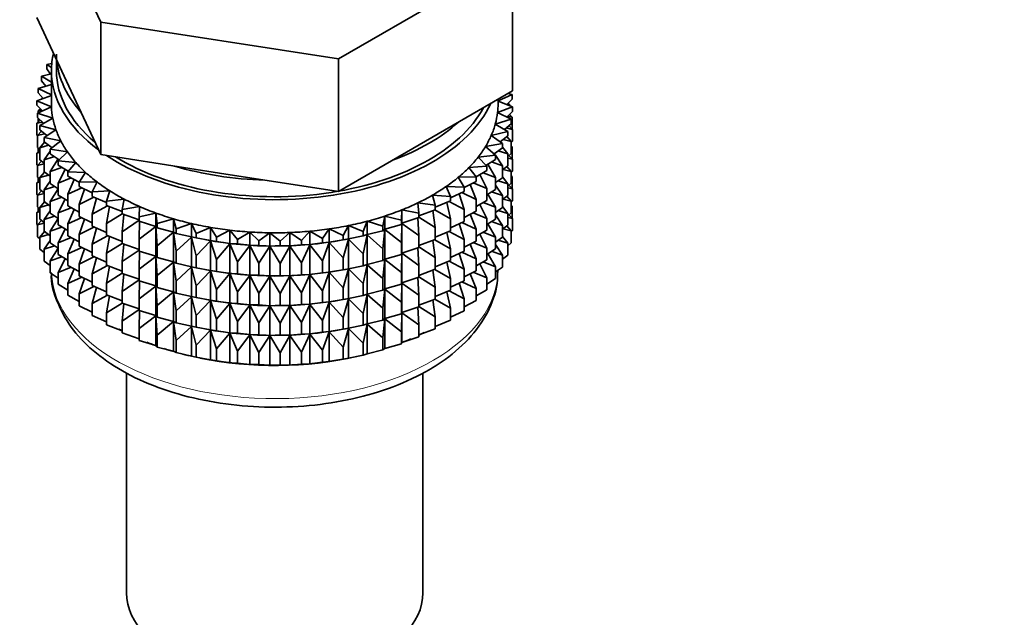
# Model space of a CAD drawing. Units: millimetres. Extents: x 0 to 2431, y 0 to 2736.
# Drawn here: x 625 to 673, y 212 to 242 of the extents above; entities that cross this region are included whole.
import ezdxf
from ezdxf import colors
from ezdxf.entities.mleader import LeaderData, LeaderLine
from ezdxf.math import Vec2, Vec3

# ---------------------------------------------------------------- set-up
doc = ezdxf.new("R2010")
doc.units = ezdxf.units.MM
doc.layers.add('DV5_Défaut', color=7, linetype='Continuous')
doc.layers.add('Défaut', color=7, linetype='Continuous')

# ---------------------------------------------------------------- blocks, each defined once
blk = doc.blocks.new('_DOT')
at = {"color": 0}
blk.add_line((0, 0), (-1, 0), dxfattribs=at)
at = {"color": 0, "const_width": 0.333}
blk.add_lwpolyline([(-0.1665, 0, 1), (0.1665, 0, 1)], format="xyb", close=True, dxfattribs=at)
blk = doc.blocks.new('SE4')
at = {"layer": 'DV5_Défaut', "color": 7, "linetype": 'Continuous', "lineweight": 35}
for p, q in [((625.481, 248.285), (628.619, 241.524)), ((640.33, 239.712), (648.903, 244.662)), ((648.903, 238.13), (648.903, 244.662)), ((625.481, 241.753), (627.05, 238.372)), ((628.619, 241.524), (640.33, 239.712)), ((628.619, 234.992), (628.619, 241.524)), ((626.442, 239.682), (626.442, 239.125)), ((640.33, 233.18), (640.33, 239.712)), ((626.21, 239.482), (625.967, 239.438)), ((625.967, 239.438), (626.195, 239.277)), ((625.967, 239.221), (625.967, 239.438)), ((626.147, 238.953), (625.967, 239.221)), ((626.192, 239.125), (626.192, 237.492)), ((626.192, 238.964), (625.71, 238.849)), ((625.71, 238.849), (626.192, 238.565)), ((625.71, 238.632), (625.71, 238.849)), ((625.919, 238.362), (625.71, 238.632)), ((626.192, 238.445), (625.546, 238.25)), ((625.546, 238.25), (626.192, 237.931)), ((625.546, 238.032), (625.546, 238.25)), ((627.05, 238.372), (628.619, 234.992)), ((644.617, 235.655), (648.903, 238.13)), ((626.192, 237.91), (625.475, 237.644)), ((625.475, 237.644), (626.195, 237.349)), ((625.475, 237.427), (625.475, 237.644)), ((625.785, 237.759), (625.546, 238.032)), ((625.761, 237.787), (625.71, 237.748)), ((625.71, 237.748), (625.775, 237.755)), ((625.71, 237.731), (625.71, 237.748)), ((648.192, 237.636), (648.886, 237.947)), ((648.192, 237.492), (648.192, 237.719)), ((648.886, 237.73), (648.629, 237.455)), ((648.886, 237.947), (648.697, 238.01)), ((648.886, 237.73), (648.886, 237.947)), ((625.749, 237.149), (625.475, 237.427)), ((626.195, 237.349), (625.499, 237.037)), ((625.656, 237.243), (625.546, 237.148)), ((625.546, 237.148), (625.722, 237.176)), ((648.167, 237.065), (648.909, 237.34)), ((648.909, 237.34), (648.192, 237.633)), ((648.641, 237.466), (648.768, 237.449)), ((648.768, 237.449), (648.686, 237.515)), ((648.768, 237.398), (648.768, 237.449)), ((648.909, 237.123), (648.909, 237.34)), ((625.635, 236.696), (625.475, 236.542)), ((625.499, 237.037), (626.261, 236.781)), ((625.499, 236.82), (625.499, 237.037)), ((625.81, 236.537), (625.499, 236.82)), ((625.546, 237.058), (625.546, 237.148)), ((625.546, 236.61), (625.546, 236.777)), ((626.261, 236.781), (625.617, 236.433)), ((648.057, 236.498), (648.838, 236.734)), ((648.838, 236.734), (648.167, 237.065)), ((648.909, 237.123), (648.617, 236.843)), ((648.661, 236.885), (648.886, 236.845)), ((648.886, 236.845), (648.749, 236.969)), ((648.768, 236.952), (648.768, 236.987)), ((648.838, 236.517), (648.838, 236.734)), ((648.886, 236.258), (648.886, 236.845)), ((625.475, 236.542), (625.746, 236.596)), ((625.475, 235.954), (625.475, 236.542)), ((625.617, 236.433), (626.416, 236.218)), ((625.617, 236.216), (625.617, 236.433)), ((625.968, 235.929), (625.617, 236.216)), ((626.416, 236.218), (625.827, 235.839)), ((648.674, 236.135), (648.057, 236.498)), ((648.838, 236.517), (648.508, 236.233)), ((648.594, 236.307), (648.909, 236.238)), ((648.909, 236.238), (648.728, 236.422)), ((648.909, 235.651), (648.909, 236.238)), ((625.499, 235.93), (625.475, 235.954)), ((625.698, 236.15), (625.499, 235.935)), ((625.499, 235.935), (625.857, 236.02)), ((625.499, 235.347), (625.499, 235.935)), ((625.827, 235.839), (626.657, 235.665)), ((625.827, 235.622), (625.827, 235.839)), ((647.859, 235.94), (648.674, 236.135)), ((648.417, 235.546), (647.859, 235.94)), ((648.674, 235.918), (648.3, 235.628)), ((648.438, 235.735), (648.838, 235.633)), ((648.838, 235.633), (648.623, 235.878)), ((648.674, 235.918), (648.674, 236.135)), ((625.617, 235.241), (625.499, 235.347)), ((625.546, 235.138), (625.546, 235.305)), ((625.845, 235.609), (625.617, 235.332)), ((625.617, 235.332), (626.056, 235.453)), ((625.617, 234.744), (625.617, 235.332)), ((626.224, 235.33), (625.827, 235.622)), ((626.657, 235.665), (626.13, 235.257)), ((626.13, 235.257), (626.983, 235.128)), ((626.13, 235.04), (626.13, 235.257)), ((640.33, 233.18), (644.617, 235.655)), ((647.575, 235.394), (648.417, 235.546)), ((648.07, 234.973), (647.575, 235.394)), ((648.417, 235.329), (647.996, 235.035)), ((648.417, 235.329), (648.417, 235.546)), ((648.674, 235.033), (648.417, 235.366)), ((648.909, 235.651), (648.838, 235.583)), ((648.838, 235.045), (648.838, 235.633)), ((648.886, 235.373), (648.838, 235.416)), ((648.838, 235.382), (648.886, 235.373)), ((648.886, 234.793), (648.886, 235.373)), ((625.617, 235.206), (625.475, 235.07)), ((625.475, 235.07), (625.617, 235.098)), ((625.475, 234.49), (625.475, 235.07)), ((625.827, 234.572), (625.617, 234.744)), ((626.13, 235.156), (625.827, 234.737)), ((625.827, 234.737), (626.341, 234.9)), ((625.827, 234.149), (625.827, 234.737)), ((626.575, 234.744), (626.13, 235.04)), ((626.52, 234.781), (626.13, 234.155)), ((626.983, 235.128), (626.521, 234.694)), ((628.619, 234.992), (634.475, 234.086)), ((647.207, 234.866), (648.07, 234.973)), ((647.635, 234.42), (647.207, 234.866)), ((648.07, 234.756), (647.598, 234.458)), ((648.051, 234.988), (648.012, 235.046)), ((648.07, 234.756), (648.07, 234.973)), ((648.417, 234.444), (648.07, 234.961)), ((648.196, 235.175), (648.674, 235.033)), ((648.838, 235.045), (648.674, 234.903)), ((648.674, 234.445), (648.674, 235.033)), ((648.674, 234.817), (648.909, 234.766)), ((648.909, 234.766), (648.728, 234.95)), ((648.909, 234.186), (648.909, 234.766)), ((625.504, 234.461), (625.475, 234.49)), ((625.698, 234.678), (625.499, 234.463)), ((625.499, 234.463), (625.827, 234.541)), ((625.499, 233.883), (625.499, 234.463)), ((626.13, 234.155), (626.709, 234.364)), ((626.521, 234.694), (627.391, 234.609)), ((626.521, 234.476), (626.521, 234.694)), ((627.02, 234.177), (626.521, 234.476)), ((626.877, 234.263), (626.521, 233.592)), ((627.391, 234.609), (626.999, 234.153)), ((646.759, 234.358), (647.635, 234.42)), ((647.116, 233.892), (646.759, 234.358)), ((647.635, 234.203), (647.635, 234.42)), ((648.07, 233.871), (647.696, 234.52)), ((647.869, 234.63), (648.417, 234.444)), ((648.674, 234.445), (648.417, 234.246)), ((648.417, 233.857), (648.417, 234.444)), ((648.438, 234.263), (648.838, 234.16)), ((648.838, 234.16), (648.623, 234.406)), ((625.617, 233.776), (625.499, 233.883)), ((625.546, 233.673), (625.546, 233.84)), ((625.845, 234.137), (625.617, 233.86)), ((625.617, 233.86), (626.056, 233.981)), ((625.617, 233.28), (625.617, 233.86)), ((626.13, 233.927), (625.827, 234.149)), ((626.13, 233.568), (626.13, 234.155)), ((626.521, 233.592), (627.158, 233.849)), ((626.999, 234.153), (627.878, 234.113)), ((626.999, 233.936), (626.999, 234.153)), ((627.558, 233.633), (626.999, 233.936)), ((627.313, 233.766), (626.999, 233.051)), ((627.878, 234.113), (627.558, 233.639)), ((634.475, 234.086), (640.33, 233.18)), ((646.234, 233.875), (647.116, 233.892)), ((646.517, 233.393), (646.234, 233.875)), ((647.635, 234.203), (647.108, 233.903)), ((647.116, 233.675), (647.116, 233.892)), ((647.635, 233.318), (647.299, 234.012)), ((647.461, 234.104), (648.07, 233.871)), ((648.07, 233.283), (648.07, 233.871)), ((648.417, 233.857), (648.07, 233.614)), ((648.674, 233.561), (648.417, 233.894)), ((648.909, 234.186), (648.838, 234.118)), ((648.838, 233.581), (648.838, 234.16)), ((648.886, 233.909), (648.838, 233.952)), ((648.838, 233.917), (648.886, 233.909)), ((648.886, 233.331), (648.886, 233.909)), ((625.617, 233.741), (625.475, 233.605)), ((625.475, 233.605), (625.617, 233.633)), ((625.475, 233.027), (625.475, 233.605)), ((625.827, 233.108), (625.617, 233.28)), ((626.13, 233.684), (625.827, 233.265)), ((625.827, 233.265), (626.341, 233.428)), ((626.521, 233.308), (626.13, 233.568)), ((626.521, 233.311), (626.13, 232.683)), ((626.521, 233.004), (626.521, 233.592)), ((626.999, 233.051), (627.684, 233.36)), ((627.558, 233.639), (628.44, 233.645)), ((627.558, 233.421), (627.558, 233.639)), ((628.195, 233.111), (627.558, 233.421)), ((627.823, 233.292), (627.558, 232.537)), ((628.44, 233.645), (628.195, 233.156)), ((645.636, 233.422), (646.517, 233.393)), ((645.843, 232.927), (645.636, 233.422)), ((647.116, 233.675), (646.517, 233.367)), ((646.517, 233.176), (646.517, 233.393)), ((647.116, 232.79), (646.825, 233.526)), ((646.973, 233.601), (647.635, 233.318)), ((647.635, 232.731), (647.635, 233.318)), ((648.07, 233.283), (647.635, 233.009)), ((648.417, 232.972), (648.07, 233.489)), ((648.196, 233.703), (648.674, 233.561)), ((648.838, 233.581), (648.674, 233.439)), ((648.674, 232.981), (648.674, 233.561)), ((648.674, 233.353), (648.909, 233.302)), ((648.909, 233.302), (648.728, 233.486)), ((648.909, 232.724), (648.909, 233.302)), ((625.504, 232.998), (625.475, 233.027)), ((625.698, 233.213), (625.499, 232.998)), ((625.499, 232.998), (625.827, 233.076)), ((625.499, 232.42), (625.499, 232.998)), ((625.827, 232.685), (625.827, 233.265)), ((626.13, 232.683), (626.709, 232.892)), ((626.999, 232.718), (626.521, 233.004)), ((626.999, 232.463), (626.999, 233.051)), ((627.558, 232.537), (628.282, 232.9)), ((628.195, 233.156), (629.073, 233.207)), ((628.195, 232.938), (628.195, 233.156)), ((628.905, 232.627), (628.195, 232.938)), ((628.405, 232.846), (628.195, 232.054)), ((629.073, 233.207), (628.905, 232.707)), ((628.905, 232.707), (629.771, 232.804)), ((629.771, 232.804), (629.681, 232.298)), ((644.97, 233.001), (645.843, 232.927)), ((645.099, 232.498), (644.97, 233.001)), ((646.517, 233.176), (645.843, 232.864)), ((645.843, 232.71), (645.843, 232.927)), ((646.517, 232.291), (646.279, 233.066)), ((646.41, 233.126), (647.116, 232.79)), ((648.07, 232.399), (647.696, 233.048)), ((647.869, 233.157), (648.417, 232.972)), ((648.674, 232.981), (648.417, 232.782)), ((648.417, 232.392), (648.417, 232.972)), ((648.438, 232.799), (648.838, 232.696)), ((648.838, 232.696), (648.623, 232.942)), ((625.617, 232.313), (625.499, 232.42)), ((625.546, 232.211), (625.546, 232.377)), ((625.845, 232.672), (625.617, 232.395)), ((625.617, 232.395), (626.056, 232.517)), ((625.617, 231.817), (625.617, 232.395)), ((626.13, 232.462), (625.827, 232.685)), ((626.13, 232.103), (626.13, 232.683)), ((626.877, 232.791), (626.521, 232.12)), ((626.521, 232.12), (627.158, 232.377)), ((627.558, 232.16), (626.999, 232.463)), ((627.558, 231.949), (627.558, 232.537)), ((628.195, 232.054), (628.949, 232.473)), ((628.905, 232.49), (628.905, 232.707)), ((629.681, 232.186), (628.905, 232.49)), ((629.053, 232.432), (628.905, 231.606)), ((629.681, 232.298), (630.528, 232.439)), ((630.528, 232.439), (630.518, 231.93)), ((644.242, 232.617), (645.099, 232.498)), ((644.292, 232.108), (644.242, 232.617)), ((645.843, 232.71), (645.099, 232.401)), ((645.099, 232.498), (645.099, 232.28)), ((645.843, 231.825), (645.663, 232.635)), ((645.777, 232.682), (646.517, 232.291)), ((647.116, 232.203), (647.116, 232.79)), ((647.635, 232.731), (647.116, 232.435)), ((647.635, 231.846), (647.299, 232.539)), ((647.461, 232.631), (648.07, 232.399)), ((648.07, 231.819), (648.07, 232.399)), ((648.417, 232.392), (648.07, 232.15)), ((648.674, 232.096), (648.417, 232.43)), ((648.909, 232.724), (648.838, 232.656)), ((648.838, 232.118), (648.838, 232.696)), ((648.886, 232.447), (648.838, 232.49)), ((648.838, 232.455), (648.886, 232.447)), ((648.886, 231.858), (648.886, 232.447)), ((625.617, 232.279), (625.475, 232.143)), ((625.475, 232.143), (625.617, 232.171)), ((625.475, 231.555), (625.475, 232.143)), ((626.13, 232.22), (625.827, 231.8)), ((625.827, 231.8), (626.341, 231.963)), ((626.521, 231.843), (626.13, 232.103)), ((626.521, 231.846), (626.13, 231.219)), ((626.521, 231.54), (626.521, 232.12)), ((627.313, 232.293), (626.999, 231.579)), ((626.999, 231.579), (627.684, 231.888)), ((628.195, 231.638), (627.558, 231.949)), ((628.195, 231.466), (628.195, 232.054)), ((628.905, 231.606), (629.681, 232.084)), ((629.681, 232.081), (629.681, 232.298)), ((630.518, 231.789), (629.681, 232.081)), ((629.763, 232.052), (629.681, 231.196)), ((630.518, 231.93), (631.34, 232.115)), ((630.518, 231.713), (630.518, 231.93)), ((631.34, 232.115), (631.408, 231.607)), ((631.34, 231.461), (631.34, 232.115)), ((631.408, 231.607), (632.198, 231.833)), ((632.198, 231.833), (632.345, 231.331)), ((632.198, 231.18), (632.198, 231.833)), ((642.513, 231.463), (642.621, 231.968)), ((642.621, 231.968), (643.428, 231.763)), ((642.621, 231.315), (642.621, 231.968)), ((643.428, 231.763), (643.456, 232.272)), ((643.456, 232.272), (644.292, 232.108)), ((643.456, 231.618), (643.456, 232.272)), ((644.292, 231.891), (643.456, 231.618)), ((644.292, 231.007), (644.246, 231.876)), ((645.099, 232.28), (644.292, 231.982)), ((644.292, 231.891), (644.292, 232.108)), ((644.292, 231.919), (645.099, 231.396)), ((645.099, 231.396), (644.984, 232.238)), ((645.079, 232.273), (645.843, 231.825)), ((645.843, 231.237), (645.843, 231.825)), ((646.517, 231.704), (646.517, 232.291)), ((647.116, 232.203), (646.517, 231.895)), ((647.116, 231.318), (646.825, 232.053)), ((646.973, 232.129), (647.635, 231.846)), ((647.635, 231.266), (647.635, 231.846)), ((648.417, 231.508), (648.07, 232.024)), ((648.196, 232.238), (648.674, 232.096)), ((648.838, 232.118), (648.674, 231.976)), ((648.674, 231.518), (648.674, 232.096)), ((648.674, 231.891), (648.909, 231.84)), ((648.909, 231.84), (648.728, 232.023)), ((648.909, 231.251), (648.909, 231.84)), ((625.499, 231.531), (625.475, 231.555)), ((625.698, 231.751), (625.499, 231.536)), ((625.499, 231.536), (625.827, 231.614)), ((625.499, 230.948), (625.499, 231.536)), ((625.827, 231.645), (625.617, 231.817)), ((625.827, 231.222), (625.827, 231.8)), ((626.13, 231.219), (626.709, 231.427)), ((626.999, 231.254), (626.521, 231.54)), ((626.999, 230.999), (626.999, 231.579)), ((627.823, 231.82), (627.558, 231.065)), ((627.558, 231.065), (628.282, 231.428)), ((628.905, 231.155), (628.195, 231.466)), ((628.405, 231.374), (628.195, 230.582)), ((628.905, 231.018), (628.905, 231.606)), ((629.681, 231.196), (630.518, 231.767)), ((631.34, 231.461), (630.518, 231.713)), ((630.528, 231.71), (630.518, 230.828)), ((630.518, 230.828), (631.34, 231.449)), ((631.408, 231.39), (631.34, 231.461)), ((631.34, 231.449), (631.408, 230.505)), ((631.34, 229.989), (631.34, 231.449)), ((631.408, 231.39), (631.408, 231.607)), ((632.198, 231.18), (631.408, 231.39)), ((632.345, 231.331), (633.097, 231.598)), ((633.097, 231.598), (633.321, 231.105)), ((633.097, 230.944), (633.097, 231.598)), ((633.321, 231.105), (634.029, 231.409)), ((634.029, 231.409), (634.329, 230.931)), ((634.029, 230.756), (634.029, 231.409)), ((640.563, 231.011), (640.825, 231.498)), ((640.825, 231.498), (641.555, 231.212)), ((640.825, 230.844), (640.825, 231.498)), ((641.555, 231.212), (641.741, 231.71)), ((641.741, 231.71), (642.513, 231.463)), ((641.741, 231.056), (641.741, 231.71)), ((642.513, 231.246), (642.513, 231.463)), ((643.428, 231.545), (642.621, 231.315)), ((643.428, 231.545), (643.428, 231.763)), ((643.456, 231.618), (643.428, 231.545)), ((643.428, 230.661), (643.456, 231.606)), ((643.456, 231.606), (644.292, 231.007)), ((643.456, 230.146), (643.456, 231.606)), ((645.099, 231.396), (645.099, 230.808)), ((646.517, 231.704), (645.843, 231.392)), ((646.517, 230.819), (646.279, 231.593)), ((646.41, 231.654), (647.116, 231.318)), ((648.07, 231.819), (647.635, 231.545)), ((648.07, 230.934), (647.696, 231.583)), ((647.869, 231.693), (648.417, 231.508)), ((648.674, 231.518), (648.417, 231.319)), ((648.417, 230.929), (648.417, 231.508)), ((648.838, 231.234), (648.624, 231.479)), ((625.617, 230.841), (625.499, 230.948)), ((625.844, 231.21), (625.617, 230.933)), ((625.617, 230.933), (626.055, 231.055)), ((625.617, 230.344), (625.617, 230.933)), ((626.13, 231), (625.827, 231.222)), ((626.13, 230.641), (626.13, 231.219)), ((626.877, 231.326), (626.521, 230.655)), ((626.521, 230.655), (627.158, 230.913)), ((627.558, 230.696), (626.999, 230.999)), ((627.558, 230.485), (627.558, 231.065)), ((628.195, 230.582), (628.949, 231.001)), ((629.681, 230.714), (628.905, 231.018)), ((629.053, 230.96), (628.905, 230.133)), ((629.681, 230.608), (629.681, 231.196)), ((631.408, 230.505), (632.198, 231.168)), ((632.345, 231.114), (632.198, 231.18)), ((632.198, 231.168), (632.345, 230.23)), ((632.198, 229.707), (632.198, 231.168)), ((632.345, 231.114), (632.345, 231.331)), ((633.097, 230.944), (632.345, 231.114)), ((632.345, 230.23), (633.097, 230.932)), ((633.321, 230.888), (633.097, 230.944)), ((633.097, 230.932), (633.321, 230.004)), ((633.097, 229.472), (633.097, 230.932)), ((633.321, 230.888), (633.321, 231.105)), ((634.029, 230.756), (633.321, 230.888)), ((634.329, 230.931), (634.986, 231.27)), ((634.329, 230.713), (634.329, 230.931)), ((634.986, 231.27), (635.359, 230.809)), ((634.986, 230.617), (634.986, 231.27)), ((635.359, 230.809), (635.961, 231.181)), ((635.961, 231.181), (636.404, 230.741)), ((635.961, 230.527), (635.961, 231.181)), ((636.404, 230.741), (636.945, 231.143)), ((636.945, 231.143), (637.455, 230.727)), ((636.945, 230.489), (636.945, 231.143)), ((637.455, 230.727), (637.932, 231.156)), ((637.932, 231.156), (638.504, 230.768)), ((637.932, 230.502), (637.932, 231.156)), ((638.504, 230.768), (638.913, 231.219)), ((638.913, 231.219), (639.543, 230.863)), ((638.913, 230.566), (638.913, 231.219)), ((639.543, 230.863), (639.88, 231.334)), ((639.543, 230.646), (639.543, 230.863)), ((639.88, 231.334), (640.563, 231.011)), ((639.88, 230.68), (639.88, 231.334)), ((640.563, 230.794), (640.563, 231.011)), ((641.555, 230.995), (640.825, 230.844)), ((641.555, 230.995), (641.555, 231.212)), ((641.741, 231.056), (641.555, 230.995)), ((641.555, 230.11), (641.741, 231.044)), ((642.513, 231.246), (641.741, 231.056)), ((641.741, 231.044), (642.513, 230.361)), ((641.741, 229.584), (641.741, 231.044)), ((642.621, 231.315), (642.513, 231.246)), ((642.513, 230.361), (642.621, 231.303)), ((642.621, 231.303), (643.428, 230.661)), ((642.621, 229.843), (642.621, 231.303)), ((644.292, 230.419), (644.292, 231.007)), ((645.843, 231.237), (645.099, 230.929)), ((645.843, 230.353), (645.663, 231.163)), ((645.777, 231.21), (646.517, 230.819)), ((647.116, 230.738), (647.116, 231.318)), ((647.635, 231.266), (647.116, 230.97)), ((647.635, 230.382), (647.299, 231.075)), ((647.461, 231.167), (648.07, 230.934)), ((648.07, 230.356), (648.07, 230.934)), ((648.417, 230.929), (648.07, 230.687)), ((648.674, 230.634), (648.417, 230.968)), ((648.439, 231.336), (648.838, 231.234)), ((648.909, 231.251), (648.838, 231.183)), ((648.838, 230.645), (648.838, 231.234)), ((626.13, 230.758), (625.827, 230.338)), ((625.827, 230.338), (626.34, 230.501)), ((626.521, 230.381), (626.13, 230.641)), ((626.521, 230.384), (626.13, 229.757)), ((626.521, 230.077), (626.521, 230.655)), ((627.313, 230.829), (626.999, 230.114)), ((626.999, 230.114), (627.684, 230.423)), ((628.192, 230.175), (627.558, 230.485)), ((628.195, 230.002), (628.195, 230.582)), ((628.905, 230.133), (629.681, 230.612)), ((630.518, 230.317), (629.681, 230.608)), ((629.763, 230.58), (629.681, 229.724)), ((630.518, 230.241), (630.518, 230.828)), ((631.408, 229.918), (631.408, 230.505)), ((633.321, 230.004), (634.029, 230.744)), ((633.747, 230.807), (633.836, 230.79)), ((634.329, 230.713), (634.029, 230.756)), ((634.029, 230.744), (634.329, 229.829)), ((634.029, 229.284), (634.029, 230.744)), ((634.986, 230.617), (634.329, 230.713)), ((634.329, 229.829), (634.986, 230.605)), ((635.359, 230.592), (634.986, 230.617)), ((634.986, 230.605), (635.359, 229.707)), ((634.986, 229.144), (634.986, 230.605)), ((635.359, 230.592), (635.359, 230.809)), ((635.961, 230.527), (635.359, 230.592)), ((635.359, 229.707), (635.961, 230.516)), ((636.404, 230.524), (635.961, 230.527)), ((635.961, 230.516), (636.404, 229.639)), ((635.961, 229.055), (635.961, 230.516)), ((636.404, 230.524), (636.404, 230.741)), ((636.945, 230.489), (636.404, 230.524)), ((636.404, 229.639), (636.945, 230.478)), ((637.455, 230.51), (636.945, 230.489)), ((636.945, 230.478), (637.455, 229.626)), ((636.945, 229.017), (636.945, 230.478)), ((637.455, 230.51), (637.455, 230.727)), ((637.932, 230.502), (637.455, 230.51)), ((637.455, 229.626), (637.932, 230.49)), ((638.504, 230.551), (637.932, 230.502)), ((637.932, 230.49), (638.504, 229.666)), ((637.932, 229.03), (637.932, 230.49)), ((638.504, 230.551), (638.504, 230.768)), ((638.913, 230.566), (638.504, 230.551)), ((638.504, 229.666), (638.913, 230.554)), ((639.543, 230.646), (638.913, 230.566)), ((638.913, 230.554), (639.543, 229.761)), ((638.913, 229.093), (638.913, 230.554)), ((639.88, 230.68), (639.543, 230.646)), ((639.543, 229.761), (639.88, 230.668)), ((640.563, 230.794), (639.88, 230.68)), ((639.88, 230.668), (640.563, 229.91)), ((639.88, 229.208), (639.88, 230.668)), ((640.548, 230.79), (640.676, 230.814)), ((640.825, 230.844), (640.563, 230.794)), ((640.563, 229.91), (640.825, 230.832)), ((640.825, 230.832), (641.555, 230.11)), ((640.825, 229.372), (640.825, 230.832)), ((643.428, 230.073), (643.428, 230.661)), ((644.292, 230.419), (643.456, 230.146)), ((644.292, 229.535), (644.246, 230.404)), ((645.099, 230.808), (644.292, 230.509)), ((644.292, 230.447), (645.099, 229.924)), ((645.099, 229.924), (644.984, 230.765)), ((645.079, 230.8), (645.843, 230.353)), ((646.517, 230.239), (646.517, 230.819)), ((647.116, 230.738), (646.517, 230.43)), ((647.116, 229.854), (646.825, 230.589)), ((646.973, 230.665), (647.635, 230.382)), ((647.635, 229.804), (647.635, 230.382)), ((648.417, 230.046), (648.07, 230.563)), ((648.197, 230.776), (648.674, 230.634)), ((648.838, 230.645), (648.674, 230.504)), ((648.674, 230.046), (648.674, 230.634)), ((625.827, 230.172), (625.617, 230.344)), ((625.827, 229.75), (625.827, 230.338)), ((626.13, 229.757), (626.708, 229.965)), ((626.999, 229.791), (626.521, 230.077)), ((626.999, 229.536), (626.999, 230.114)), ((627.823, 230.355), (627.558, 229.6)), ((627.558, 229.6), (628.282, 229.964)), ((628.905, 229.691), (628.195, 230.002)), ((628.405, 229.91), (628.195, 229.117)), ((628.905, 229.553), (628.905, 230.133)), ((629.681, 229.724), (630.518, 230.294)), ((631.34, 229.989), (630.518, 230.241)), ((630.528, 230.238), (630.518, 229.356)), ((630.518, 229.356), (631.34, 229.977)), ((631.408, 229.918), (631.34, 229.989)), ((631.34, 228.524), (631.34, 229.977)), ((631.34, 229.977), (631.408, 229.033)), ((632.198, 229.707), (631.408, 229.918)), ((632.345, 229.642), (632.345, 230.23)), ((633.321, 229.416), (633.321, 230.004)), ((640.563, 229.322), (640.563, 229.91)), ((641.555, 229.523), (641.555, 230.11)), ((642.513, 229.774), (642.513, 230.361)), ((643.428, 230.073), (642.621, 229.843)), ((643.456, 230.146), (643.428, 230.073)), ((643.428, 229.189), (643.456, 230.134)), ((643.456, 228.681), (643.456, 230.134)), ((643.456, 230.134), (644.292, 229.535)), ((645.099, 229.924), (645.099, 229.344)), ((645.843, 229.773), (645.843, 230.353)), ((646.517, 230.239), (645.843, 229.927)), ((646.517, 229.355), (646.279, 230.129)), ((646.41, 230.19), (647.116, 229.854)), ((648.07, 230.356), (647.635, 230.082)), ((648.07, 229.473), (647.696, 230.121)), ((647.87, 230.231), (648.417, 230.046)), ((648.417, 229.457), (648.417, 230.046)), ((648.674, 230.046), (648.417, 229.847)), ((626.13, 229.527), (625.827, 229.75)), ((626.13, 229.168), (626.13, 229.757)), ((626.877, 229.864), (626.521, 229.193)), ((626.521, 229.193), (627.157, 229.45)), ((627.558, 229.233), (626.999, 229.536)), ((627.558, 229.022), (627.558, 229.6)), ((628.195, 229.117), (628.949, 229.536)), ((629.681, 229.249), (628.905, 229.553)), ((629.053, 229.495), (628.905, 228.669)), ((629.681, 229.144), (629.681, 229.724)), ((631.408, 229.033), (632.198, 229.696)), ((632.345, 229.642), (632.198, 229.707)), ((632.198, 228.243), (632.198, 229.696)), ((632.198, 229.696), (632.345, 228.757)), ((633.097, 229.472), (632.345, 229.642)), ((632.345, 228.757), (633.097, 229.46)), ((633.321, 229.416), (633.097, 229.472)), ((633.097, 228.007), (633.097, 229.46)), ((633.097, 229.46), (633.321, 228.531)), ((634.029, 229.284), (633.321, 229.416)), ((634.329, 229.241), (634.329, 229.829)), ((635.359, 229.119), (635.359, 229.707)), ((636.404, 229.051), (636.404, 229.639)), ((637.455, 229.038), (637.455, 229.626)), ((638.504, 229.079), (638.504, 229.666)), ((639.543, 229.174), (639.543, 229.761)), ((641.555, 229.523), (640.825, 229.372)), ((641.741, 229.584), (641.555, 229.523)), ((641.555, 228.638), (641.741, 229.572)), ((642.513, 229.774), (641.741, 229.584)), ((641.741, 228.119), (641.741, 229.572)), ((641.741, 229.572), (642.513, 228.889)), ((642.621, 229.843), (642.513, 229.774)), ((642.513, 228.889), (642.621, 229.831)), ((642.621, 228.378), (642.621, 229.831)), ((642.621, 229.831), (643.428, 229.189)), ((644.292, 228.955), (644.292, 229.535)), ((645.843, 229.773), (645.099, 229.464)), ((645.843, 228.888), (645.663, 229.698)), ((645.777, 229.746), (646.517, 229.355)), ((647.116, 229.275), (647.116, 229.854)), ((647.635, 229.804), (647.116, 229.508)), ((647.635, 228.92), (647.299, 229.612)), ((647.461, 229.705), (648.07, 229.473)), ((648.07, 228.884), (648.07, 229.473)), ((648.417, 229.457), (648.07, 229.214)), ((626.521, 228.908), (626.13, 229.168)), ((626.521, 228.605), (626.521, 229.193)), ((627.313, 229.366), (626.999, 228.652)), ((626.999, 228.652), (627.683, 228.961)), ((628.195, 228.711), (627.558, 229.022)), ((628.195, 228.539), (628.195, 229.117)), ((628.905, 228.669), (629.681, 229.147)), ((630.518, 228.852), (629.681, 229.144)), ((629.763, 229.116), (629.681, 228.259)), ((630.518, 228.776), (630.518, 229.356)), ((631.408, 228.453), (631.408, 229.033)), ((633.321, 228.531), (634.029, 229.272)), ((633.747, 229.335), (633.836, 229.318)), ((634.329, 229.241), (634.029, 229.284)), ((634.029, 227.819), (634.029, 229.272)), ((634.029, 229.272), (634.329, 228.357)), ((634.986, 229.144), (634.329, 229.241)), ((634.329, 228.357), (634.986, 229.133)), ((635.359, 229.119), (634.986, 229.144)), ((634.986, 227.68), (634.986, 229.133)), ((634.986, 229.133), (635.359, 228.235)), ((635.961, 229.055), (635.359, 229.119)), ((635.359, 228.235), (635.961, 229.044)), ((636.404, 229.051), (635.961, 229.055)), ((635.961, 227.591), (635.961, 229.044)), ((635.961, 229.044), (636.404, 228.167)), ((636.945, 229.017), (636.404, 229.051)), ((636.404, 228.167), (636.945, 229.005)), ((637.455, 229.038), (636.945, 229.017)), ((636.945, 227.552), (636.945, 229.005)), ((636.945, 229.005), (637.455, 228.153)), ((637.932, 229.03), (637.455, 229.038)), ((637.455, 228.153), (637.932, 229.018)), ((638.504, 229.079), (637.932, 229.03)), ((637.932, 227.565), (637.932, 229.018)), ((637.932, 229.018), (638.504, 228.194)), ((638.913, 229.093), (638.504, 229.079)), ((638.504, 228.194), (638.913, 229.082)), ((639.543, 229.174), (638.913, 229.093)), ((638.913, 227.629), (638.913, 229.082)), ((638.913, 229.082), (639.543, 228.289)), ((639.88, 229.208), (639.543, 229.174)), ((639.543, 228.289), (639.88, 229.196)), ((640.563, 229.322), (639.88, 229.208)), ((639.88, 227.743), (639.88, 229.196)), ((639.88, 229.196), (640.563, 228.437)), ((640.548, 229.318), (640.676, 229.342)), ((640.825, 229.372), (640.563, 229.322)), ((640.563, 228.437), (640.825, 229.36)), ((640.825, 227.907), (640.825, 229.36)), ((640.825, 229.36), (641.555, 228.638)), ((643.428, 228.609), (643.428, 229.189)), ((644.292, 228.955), (643.456, 228.681)), ((644.292, 228.07), (644.246, 228.939)), ((645.099, 229.344), (644.292, 229.045)), ((644.292, 228.982), (645.099, 228.459)), ((645.099, 228.459), (644.984, 229.301)), ((645.079, 229.336), (645.843, 228.888)), ((646.517, 228.776), (646.517, 229.355)), ((647.116, 229.275), (646.517, 228.968)), ((647.116, 228.392), (646.826, 229.126)), ((646.974, 229.202), (647.635, 228.92)), ((647.635, 228.331), (647.635, 228.92)), ((626.999, 228.318), (626.521, 228.605)), ((626.999, 228.064), (626.999, 228.652)), ((627.823, 228.893), (627.558, 228.138)), ((627.558, 228.138), (628.282, 228.501)), ((628.905, 228.228), (628.195, 228.539)), ((628.405, 228.447), (628.195, 227.655)), ((628.905, 228.091), (628.905, 228.669)), ((629.681, 228.259), (630.518, 228.83)), ((631.34, 228.524), (630.518, 228.776)), ((630.528, 228.773), (630.518, 227.892)), ((630.518, 227.892), (631.34, 228.513)), ((631.408, 228.453), (631.34, 228.524)), ((631.34, 227.062), (631.34, 228.513)), ((631.34, 228.513), (631.408, 227.568)), ((632.198, 228.243), (631.408, 228.453)), ((632.345, 228.177), (632.345, 228.757)), ((633.321, 227.951), (633.321, 228.531)), ((640.563, 227.857), (640.563, 228.437)), ((641.555, 228.058), (641.555, 228.638)), ((642.513, 228.309), (642.513, 228.889)), ((643.428, 228.609), (642.621, 228.378)), ((643.456, 228.681), (643.428, 228.609)), ((643.428, 227.724), (643.456, 228.67)), ((643.456, 227.219), (643.456, 228.67)), ((643.456, 228.67), (644.292, 228.07)), ((645.099, 228.459), (645.099, 227.881)), ((645.843, 228.31), (645.843, 228.888)), ((646.517, 228.776), (645.843, 228.464)), ((646.517, 227.893), (646.279, 228.666)), ((646.411, 228.727), (647.116, 228.392)), ((648.07, 228.884), (647.635, 228.61)), ((627.558, 227.761), (626.999, 228.064)), ((627.558, 227.55), (627.558, 228.138)), ((628.195, 227.655), (628.948, 228.074)), ((629.681, 227.786), (628.905, 228.091)), ((629.053, 228.033), (628.905, 227.207)), ((629.681, 227.681), (629.681, 228.259)), ((631.408, 227.568), (632.198, 228.231)), ((632.345, 228.177), (632.198, 228.243)), ((632.198, 226.78), (632.198, 228.231)), ((632.198, 228.231), (632.345, 227.293)), ((633.097, 228.007), (632.345, 228.177)), ((632.345, 227.293), (633.097, 227.996)), ((633.321, 227.951), (633.097, 228.007)), ((633.097, 226.545), (633.097, 227.996)), ((633.097, 227.996), (633.321, 227.067)), ((634.029, 227.819), (633.321, 227.951)), ((634.329, 227.777), (634.329, 228.357)), ((635.359, 227.655), (635.359, 228.235)), ((636.404, 227.587), (636.404, 228.167)), ((637.455, 227.573), (637.455, 228.153)), ((638.504, 227.614), (638.504, 228.194)), ((639.543, 227.709), (639.543, 228.289)), ((641.555, 228.058), (640.825, 227.907)), ((641.741, 228.119), (641.555, 228.058)), ((641.555, 227.174), (641.741, 228.108)), ((642.513, 228.309), (641.741, 228.119)), ((641.741, 226.657), (641.741, 228.108)), ((641.741, 228.108), (642.513, 227.425)), ((642.621, 228.378), (642.513, 228.309)), ((642.513, 227.425), (642.621, 228.366)), ((642.621, 226.915), (642.621, 228.366)), ((642.621, 228.366), (643.428, 227.724)), ((644.292, 227.492), (644.292, 228.07)), ((645.843, 228.31), (645.099, 228.002)), ((645.843, 227.426), (645.663, 228.236)), ((645.778, 228.283), (646.517, 227.893)), ((647.116, 227.803), (647.116, 228.392)), ((647.635, 228.331), (647.116, 228.035)), ((628.195, 227.239), (627.558, 227.55)), ((628.195, 227.067), (628.195, 227.655)), ((628.905, 227.207), (629.681, 227.685)), ((630.518, 227.39), (629.681, 227.681)), ((629.762, 227.653), (629.681, 226.797)), ((630.518, 227.313), (630.518, 227.892)), ((631.408, 226.99), (631.408, 227.568)), ((633.321, 227.067), (634.029, 227.808)), ((633.747, 227.87), (633.836, 227.854)), ((634.329, 227.777), (634.029, 227.819)), ((634.029, 226.356), (634.029, 227.808)), ((634.029, 227.808), (634.329, 226.892)), ((634.986, 227.68), (634.329, 227.777)), ((634.329, 226.892), (634.986, 227.668)), ((635.359, 227.655), (634.986, 227.68)), ((634.986, 226.217), (634.986, 227.668)), ((634.986, 227.668), (635.359, 226.77)), ((635.961, 227.591), (635.359, 227.655)), ((635.359, 226.77), (635.961, 227.579)), ((636.404, 227.587), (635.961, 227.591)), ((635.961, 226.128), (635.961, 227.579)), ((635.961, 227.579), (636.404, 226.702)), ((636.945, 227.552), (636.404, 227.587)), ((636.404, 226.702), (636.945, 227.541)), ((637.455, 227.573), (636.945, 227.552)), ((636.945, 226.09), (636.945, 227.541)), ((636.945, 227.541), (637.455, 226.689)), ((637.932, 227.565), (637.455, 227.573)), ((637.455, 226.689), (637.932, 227.554)), ((638.504, 227.614), (637.932, 227.565)), ((637.932, 226.102), (637.932, 227.554)), ((637.932, 227.554), (638.504, 226.73)), ((638.913, 227.629), (638.504, 227.614)), ((638.504, 226.73), (638.913, 227.617)), ((639.543, 227.709), (638.913, 227.629)), ((638.913, 226.166), (638.913, 227.617)), ((638.913, 227.617), (639.543, 226.825)), ((639.88, 227.743), (639.543, 227.709)), ((639.543, 226.825), (639.88, 227.732)), ((640.563, 227.857), (639.88, 227.743)), ((639.88, 226.281), (639.88, 227.732)), ((639.88, 227.732), (640.563, 226.973)), ((640.548, 227.854), (640.676, 227.877)), ((640.825, 227.907), (640.563, 227.857)), ((640.563, 226.973), (640.825, 227.896)), ((640.825, 226.444), (640.825, 227.896)), ((640.825, 227.896), (641.555, 227.174)), ((643.428, 227.146), (643.428, 227.724)), ((644.292, 227.492), (643.456, 227.219)), ((644.292, 226.608), (644.246, 227.477)), ((645.099, 227.881), (644.292, 227.582)), ((644.292, 227.52), (645.099, 226.997)), ((645.099, 226.997), (644.984, 227.838)), ((645.079, 227.874), (645.843, 227.426)), ((646.517, 227.304), (646.517, 227.893)), ((647.116, 227.803), (646.517, 227.495)), ((628.905, 226.755), (628.195, 227.067)), ((628.905, 226.618), (628.905, 227.207)), ((629.681, 226.797), (630.518, 227.368)), ((631.34, 227.062), (630.518, 227.313)), ((630.528, 227.31), (630.518, 226.43)), ((630.518, 226.43), (631.34, 227.051)), ((631.408, 226.99), (631.34, 227.062)), ((631.34, 225.589), (631.34, 227.051)), ((631.34, 227.051), (631.408, 226.107)), ((632.198, 226.78), (631.408, 226.99)), ((632.345, 226.715), (632.345, 227.293)), ((633.321, 226.489), (633.321, 227.067)), ((640.563, 226.395), (640.563, 226.973)), ((641.555, 226.595), (641.555, 227.174)), ((642.513, 226.846), (642.513, 227.425)), ((643.428, 227.146), (642.621, 226.915)), ((643.456, 227.219), (643.428, 227.146)), ((643.428, 226.262), (643.456, 227.208)), ((643.456, 225.746), (643.456, 227.208)), ((643.456, 227.208), (644.292, 226.608)), ((645.099, 226.997), (645.099, 226.409)), ((645.843, 226.838), (645.843, 227.426)), ((646.517, 227.304), (645.843, 226.992)), ((629.681, 226.314), (628.905, 226.618)), ((629.681, 226.209), (629.681, 226.797)), ((631.408, 226.107), (632.198, 226.769)), ((632.345, 226.715), (632.198, 226.78)), ((632.198, 225.308), (632.198, 226.769)), ((632.198, 226.769), (632.345, 225.831)), ((633.097, 226.545), (632.345, 226.715)), ((632.345, 225.831), (633.097, 226.534)), ((633.321, 226.489), (633.097, 226.545)), ((633.097, 225.072), (633.097, 226.534)), ((633.097, 226.534), (633.321, 225.605)), ((634.029, 226.356), (633.321, 226.489)), ((634.329, 226.314), (634.329, 226.892)), ((635.359, 226.192), (635.359, 226.77)), ((636.404, 226.124), (636.404, 226.702)), ((637.455, 226.111), (637.455, 226.689)), ((638.504, 226.151), (638.504, 226.73)), ((639.543, 226.246), (639.543, 226.825)), ((641.555, 226.595), (640.825, 226.444)), ((641.741, 226.657), (641.555, 226.595)), ((641.555, 225.712), (641.741, 226.646)), ((642.513, 226.846), (641.741, 226.657)), ((641.741, 225.184), (641.741, 226.646)), ((641.741, 226.646), (642.513, 225.963)), ((642.621, 226.915), (642.513, 226.846)), ((642.513, 225.963), (642.621, 226.905)), ((642.621, 225.443), (642.621, 226.905)), ((642.621, 226.905), (643.428, 226.262)), ((644.292, 226.019), (644.292, 226.608)), ((645.843, 226.838), (645.099, 226.529)), ((630.518, 225.917), (629.681, 226.209)), ((630.518, 225.841), (630.518, 226.43)), ((631.408, 225.518), (631.408, 226.107)), ((633.321, 225.605), (634.029, 226.346)), ((633.747, 226.407), (633.836, 226.391)), ((634.329, 226.314), (634.029, 226.356)), ((634.029, 224.884), (634.029, 226.346)), ((634.029, 226.346), (634.329, 225.43)), ((634.986, 226.217), (634.329, 226.314)), ((634.329, 225.43), (634.986, 226.206)), ((635.359, 226.192), (634.986, 226.217)), ((634.986, 224.745), (634.986, 226.206)), ((634.986, 226.206), (635.359, 225.308)), ((635.961, 226.128), (635.359, 226.192)), ((635.359, 225.308), (635.961, 226.117)), ((636.404, 226.124), (635.961, 226.128)), ((635.961, 224.656), (635.961, 226.117)), ((635.961, 226.117), (636.404, 225.24)), ((636.945, 226.09), (636.404, 226.124)), ((636.404, 225.24), (636.945, 226.079)), ((637.455, 226.111), (636.945, 226.09)), ((636.945, 224.617), (636.945, 226.079)), ((636.945, 226.079), (637.455, 225.227)), ((637.932, 226.102), (637.455, 226.111)), ((637.455, 225.227), (637.932, 226.092)), ((638.504, 226.151), (637.932, 226.102)), ((637.932, 224.63), (637.932, 226.092)), ((637.932, 226.092), (638.504, 225.268)), ((638.913, 226.166), (638.504, 226.151)), ((638.504, 225.268), (638.913, 226.155)), ((639.543, 226.246), (638.913, 226.166)), ((638.913, 224.694), (638.913, 226.155)), ((638.913, 226.155), (639.543, 225.363)), ((639.88, 226.281), (639.543, 226.246)), ((639.543, 225.363), (639.88, 226.27)), ((640.563, 226.395), (639.88, 226.281)), ((639.88, 224.808), (639.88, 226.27)), ((639.88, 226.27), (640.563, 225.511)), ((640.548, 226.391), (640.676, 226.415)), ((640.825, 226.444), (640.563, 226.395)), ((640.563, 225.511), (640.825, 226.434)), ((640.825, 224.972), (640.825, 226.434)), ((640.825, 226.434), (641.555, 225.712)), ((643.428, 225.674), (643.428, 226.262)), ((644.292, 226.019), (643.456, 225.746)), ((645.099, 226.409), (644.292, 226.11)), ((631.34, 225.589), (630.518, 225.841)), ((631.408, 225.518), (631.34, 225.589)), ((632.198, 225.308), (631.408, 225.518)), ((632.345, 225.242), (632.345, 225.831)), ((633.321, 225.016), (633.321, 225.605)), ((641.555, 225.123), (641.555, 225.712)), ((642.513, 225.374), (642.513, 225.963)), ((643.428, 225.674), (642.621, 225.443)), ((643.456, 225.746), (643.428, 225.674)), ((632.345, 225.242), (632.198, 225.308)), ((633.097, 225.072), (632.345, 225.242)), ((633.321, 225.016), (633.097, 225.072)), ((634.329, 224.842), (634.329, 225.43)), ((635.359, 224.72), (635.359, 225.308)), ((636.404, 224.652), (636.404, 225.24)), ((637.455, 224.638), (637.455, 225.227)), ((638.504, 224.679), (638.504, 225.268)), ((639.543, 224.774), (639.543, 225.363)), ((640.563, 224.922), (640.563, 225.511)), ((641.555, 225.123), (640.825, 224.972)), ((641.741, 225.184), (641.555, 225.123)), ((642.513, 225.374), (641.741, 225.184)), ((642.621, 225.443), (642.513, 225.374)), ((634.029, 224.884), (633.321, 225.016)), ((633.747, 224.935), (633.836, 224.918)), ((634.329, 224.842), (634.029, 224.884)), ((634.986, 224.745), (634.329, 224.842)), ((635.359, 224.72), (634.986, 224.745)), ((635.961, 224.656), (635.359, 224.72)), ((636.404, 224.652), (635.961, 224.656)), ((636.945, 224.617), (636.404, 224.652)), ((637.455, 224.638), (636.945, 224.617)), ((637.932, 224.63), (637.455, 224.638)), ((638.504, 224.679), (637.932, 224.63)), ((638.913, 224.694), (638.504, 224.679)), ((639.543, 224.774), (638.913, 224.694)), ((639.88, 224.808), (639.543, 224.774)), ((640.563, 224.922), (639.88, 224.808)), ((640.548, 224.918), (640.676, 224.942)), ((640.825, 224.972), (640.563, 224.922)), ((629.892, 224.246), (629.892, 213.405)), ((644.492, 213.405), (644.492, 224.237))]:
    blk.add_line(p, q, dxfattribs=at)
for centre, major_axis, start_param, end_param in [((637.192, 239.125), (-11, 0), 6.145523, 6.283185), ((637.192, 239.941), (-10.75, 0), 0, 0.477885), ((637.192, 239.125), (-11, 0), 0, 0.661261), ((637.192, 239.125), (-10.75, 0), 0, 0.601977), ((637.192, 237.492), (11, 0), 3.141593, 3.164033), ((637.192, 237.492), (-11, 0), 0.02244, 0.1122), ((637.192, 239.125), (-11, 0), 0.717956, 2.884552), ((637.192, 239.125), (-10.75, 0), 0.753564, 2.843237), ((637.192, 237.492), (-11, 0), 3.074273, 3.141593), ((637.192, 237.492), (-11, 0), 0.1122, 0.20196), ((637.192, 237.492), (11, 0), 6.126106, 6.215865), ((637.192, 237.492), (-11, 0), 0.20196, 0.291719), ((637.192, 239.941), (-10.75, 0), 2.140109, 2.57228), ((637.192, 237.492), (11, 0), -0.246839, -0.15708), ((637.192, 237.492), (11, 0), -0.336599, -0.246839), ((637.192, 237.492), (-11, 0), 0.291719, 0.381479), ((637.192, 237.492), (11, 0), -0.426359, -0.336599), ((637.192, 237.492), (-11, 0), 0.381479, 0.471239), ((637.192, 237.492), (11, 0), -0.516119, -0.426359), ((637.192, 237.492), (-11, 0), 0.471239, 0.560999), ((637.192, 239.941), (-10.75, 0), 1.092911, 1.525083), ((637.192, 237.492), (11, 0), -0.605879, -0.516119), ((637.192, 237.492), (-11, 0), 0.560999, 0.650758), ((637.192, 237.492), (11, 0), -0.695638, -0.605879), ((637.192, 237.492), (-11, 0), 0.650758, 0.740518), ((637.192, 237.492), (11, 0), -0.785398, -0.695638), ((637.192, 237.492), (-11, 0), 0.740518, 0.830278), ((637.192, 237.492), (-11, 0), 0.830278, 0.920038), ((637.192, 237.492), (11, 0), -0.875158, -0.785398), ((637.192, 237.492), (-11, 0), 0.920038, 1.009798), ((637.192, 237.492), (11, 0), -0.964918, -0.875158), ((637.192, 237.492), (-11, 0), 1.009798, 1.099557), ((637.192, 237.492), (-11, 0), 1.099557, 1.189317), ((637.192, 237.492), (11, 0), -1.144437, -1.054678), ((637.192, 237.492), (11, 0), -1.054678, -0.964918), ((637.192, 237.492), (-11, 0), 1.189317, 1.279077), ((637.192, 237.492), (-11, 0), 1.279077, 1.368837), ((637.192, 237.492), (11, 0), -1.323957, -1.234197), ((637.192, 237.492), (11, 0), -1.234197, -1.144437), ((637.192, 237.492), (-11, 0), 1.368837, 1.458597), ((637.192, 237.492), (-11, 0), 1.458597, 1.548356), ((637.192, 237.492), (11, 0), 4.689949, 4.779709), ((637.192, 237.492), (11, 0), 4.779709, 4.869469), ((637.192, 237.492), (11, 0), -1.413717, -1.323957), ((637.192, 236.833), (-10.99, 0), 1.260513, 1.88108), ((637.192, 235.36), (-10.99, 0), 1.260513, 1.88108), ((637.192, 233.896), (-10.99, 0), 1.260513, 1.88108), ((637.192, 230.956), (11, 0), 3.939382, 3.960776), ((637.192, 232.434), (-10.991, 0), 1.260513, 1.88108), ((637.192, 230.956), (11, 0), -0.869202, -0.837029), ((637.192, 230.956), (11, 0), 4.102352, 4.148545), ((637.192, 230.956), (11, 0), -0.964454, -0.914673), ((637.192, 230.956), (11, 0), 4.193729, 4.243215), ((637.192, 230.956), (11, 0), 4.28796, 4.337705), ((637.192, 230.956), (11, 0), 4.370397, 5.088591), ((637.192, 230.961), (-10.991, 0), 1.260513, 1.88108), ((637.192, 213.405), (-7.3, 0), 0, 3.141593)]:
    blk.add_ellipse(centre, major_axis=major_axis, ratio=0.57735, start_param=start_param, end_param=end_param, dxfattribs=at)
at = {"layer": 'DV5_Défaut', "color": 7, "linetype": 'Continuous', "lineweight": 18}
blk.add_ellipse((637.192, 229.327), major_axis=(11, 0), ratio=0.57735, start_param=3.164679, end_param=6.283185, dxfattribs=at)
at = {"layer": 'DV5_Défaut', "color": 7, "linetype": 'Continuous', "lineweight": 35}
for points, knots in [([(626.2, 229.157), (626.199, 229.146), (626.145, 228.7), (626.443, 227.733), (627.107, 226.464), (628.206, 225.302), (629.651, 224.298), (631.419, 223.486), (633.424, 222.906), (635.581, 222.58), (637.799, 222.519), (639.998, 222.726), (642.071, 223.189), (643.688, 223.796), (644.465, 224.215), (644.763, 224.379)], [0, 0, 0, 0, 0.001823, 0.083894, 0.165693, 0.249769, 0.336707, 0.425185, 0.513829, 0.60226, 0.690549, 0.778876, 0.867395, 0.956311, 1, 1, 1, 1]), ([(644.763, 224.379), (645.072, 224.566), (645.824, 225.035), (646.947, 226.042), (647.807, 227.354), (648.187, 228.51), (648.166, 229.114), (648.155, 229.266)], [0, 0, 0, 0, 0.139164, 0.403256, 0.666337, 0.92132, 1, 1, 1, 1])]:
    blk.add_open_spline(points, degree=3, knots=knots, dxfattribs=at)

msp = doc.modelspace()

# ---------------------------------------------------------------- block references
at = {"layer": 'Défaut'}
msp.add_blockref('SE4', (0, 0), dxfattribs=at)

# ---------------------------------------------------------------- leaders
at = {"layer": 'Défaut', "color": 7, "linetype": 'Continuous', "lineweight": 18}
ml = msp.add_multileader_mtext('Standard', dxfattribs=at)
ml.set_content('{\\pxsm0.9;\\fSolid Edge ISO|b1||i0||c0|p34;\\W1.;12/05/2021\\P}', color=256)
ml.set_leader_properties()
ml.set_arrow_properties(name='DOT')
ml.build(insert=Vec2(0, 0))
ml.multileader.update_dxf_attribs({"leader_type": 0, "dogleg_length": 0, "arrow_head_size": 12})
ctx = ml.context
ctx.base_point, ctx.char_height, ctx.arrow_head_size, ctx.landing_gap_size = Vec3(2343.417, 2728.585), 12, 12, 4.2
notes = []
notes.append((ctx, [(0, (0, 0, 0), (0, 0), (1, 0), 1, [])]))
ctx.mtext.insert = Vec3(2345.417, 2734.705)
for ctx, leaders in notes:
    for number, flags, end, landing, length, lines in leaders:
        leader = LeaderData()
        leader.index, (leader.has_last_leader_line, leader.has_dogleg_vector, leader.attachment_direction) = number, flags
        leader.last_leader_point, leader.dogleg_vector, leader.dogleg_length = Vec3(end), Vec3(landing), length
        for number, points, colour, breaks in lines:
            line = LeaderLine()
            line.index, line.vertices, line.color, line.breaks = number, Vec3.list(points), colors.encode_raw_color(colour), breaks
            leader.lines.append(line)
        ctx.leaders.append(leader)

doc.saveas('drawing.dxf')
